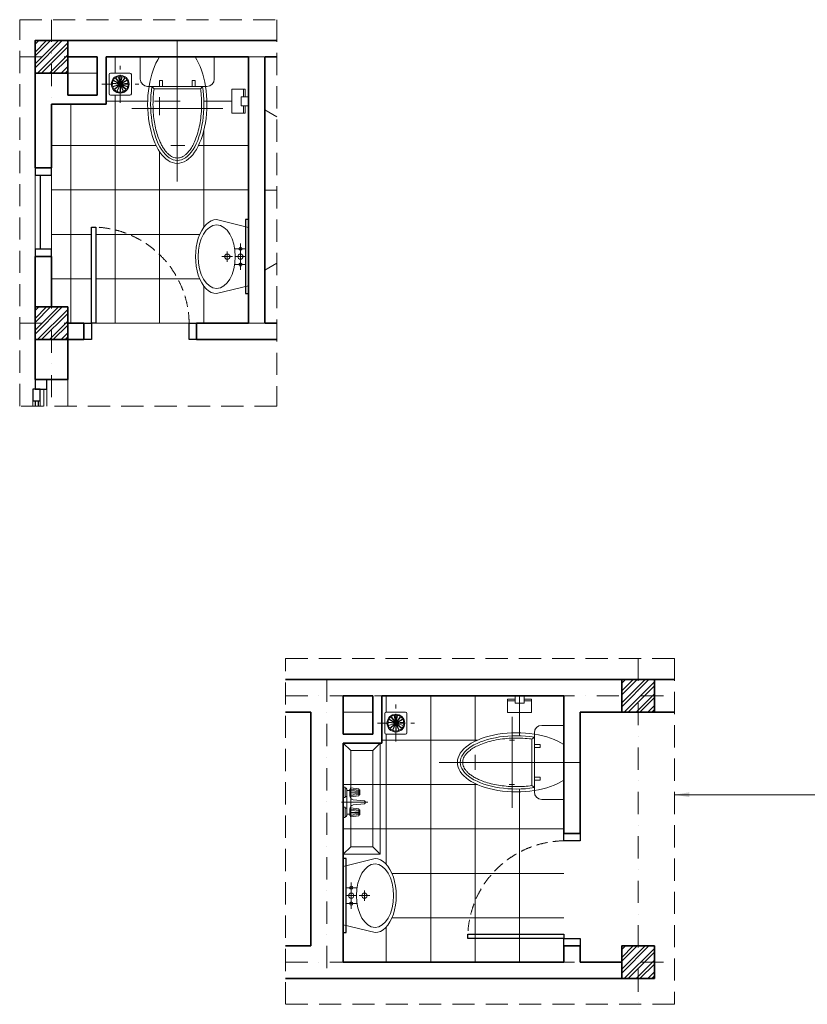
# Model space of a CAD drawing. Units: inches. Extents: x -32397 to -19579, y -413625 to -406972.
import ezdxf

# ---------------------------------------------------------------- set-up
doc = ezdxf.new("R2010")
doc.units = ezdxf.units.IN
doc.header["$LTSCALE"] = 300
doc.header["$MEASUREMENT"] = 0
for name, pattern in [('DASHDOT', [1, 0.5, -0.25, 0, -0.25]), ('DOT2', [0.125, 0, -0.125]), ('HIDDEN', [0.375, 0.25, -0.125])]:
    doc.linetypes.add(name, pattern=pattern)
for name, color, linetype, lineweight in [('01Net-cat', 6, 'Continuous', 35), ('02Net-thay', 9, 'Continuous', 20), ('03Net-vua', 7, 'Continuous', 25), ('04Net-nho', 8, 'Continuous', 9), ('05Truc', 252, 'DASHDOT', 9), ('06K-thuoc', 8, 'Continuous', 13), ('07Be-tong', 3, 'Continuous', 35), ('09Noi-that', 251, 'Continuous', 5), ('VN-EQUIPMENT', 8, 'Continuous', 13)]:
    doc.layers.add(name, color=color, linetype=linetype, lineweight=lineweight)
doc.layers.add('10V-lieu', color=251, linetype='Continuous')
doc.layers.get('10V-lieu').off()
doc.styles.add('vnavanthb', font='VHAVANB.TTF')
doc.dimstyles.new('AT_DIM 1-100', dxfattribs={"dimtxt": 160, "dimasz": 100, "dimexe": 80, "dimexo": 240, "dimgap": 80, "dimtad": 1, "dimdec": 0, "dimdsep": 46, "dimtxsty": 'vnavanthb', "dimblk": 'ARCHTICK', "dimcen": 0.09, "dimdle": 80, "dimclrd": 256, "dimclre": 256, "dimclrt": 7, "dimadec": 0, "dimazin": 0, "dimtfac": 1, "dimtdec": 0, "dimtix": 1, "dimtmove": 2, "dimatfit": 3, "dimfxl": 0, "dimtolj": 1, "dimtzin": 0, "dimlwd": -1, "dimlwe": -1, "dimarcsym": 0})

# ---------------------------------------------------------------- blocks, each defined once
blk = doc.blocks.new('lavabo')
for p, q in [((-89.28566920950834, -53.57142857142026), (89.28575936192647, -53.57142857142026)), ((-53.57138349521847, -89.28571428570649), (-53.57138349521847, -17.85714285713402)), ((4.507620178628713e-05, -17.85714285713766), (4.507620178628713e-05, -89.28571428570649)), ((53.57147364763659, -89.28571428570649), (53.57147364763659, -17.85714285713402)), ((4.507620178628713e-05, -107.1428571428514), (4.507620178628713e-05, -178.5714285714203)), ((-35.71424063807353, -142.857142857134), (35.71433079049166, -142.857142857134))]:
    blk.add_line(p, q)
at = {"color": 8}
blk.add_lwpolyline([(-249.9999549237982, -214.2857142857065), (-196.4285714285797, 0), (196.4285714285652, 0), (249.9999549237837, -214.2857142857065)], dxfattribs=at)
for centre, radius in [((-53.57138349521847, -53.57142857142026), 10.71428571428572), ((4.507620178628713e-05, -53.57142857142026), 17.85714285714286), ((53.57147364763659, -53.57142857142026), 10.71428571428572), ((4.507620178628713e-05, -142.857142857134), 17.85714285714286)]:
    blk.add_circle(centre, radius)
blk.add_ellipse((4.507620178628713e-05, -214.2857142857065), major_axis=(-214.2857142857247, 1.80938957548301e-11), ratio=0.5833333333333051, start_param=4.712388980384671, end_param=10.99557428756426)
at = {"color": 8, "extrusion": (0, 0, -1)}
blk.add_ellipse((0, -214.2857142857029), major_axis=(-249.9999549237836, 5.093169411604739e-11), ratio=0.5714286744599718, start_param=3.141592653589449, end_param=6.283185307179243, dxfattribs=at)
blk = doc.blocks.new('xi-bet')
for p, q in [((1.702574081718922e-09, -108.3333333333358), (-1.322041498497128e-08, 841.6666666666715)), ((-307.9579952255954, 350), (307.9579952233325, 350)), ((-156.9815433126132, 216), (-170.7915486904822, 200)), ((-170.7915486904822, 200), (170.7868951974742, 200)), ((-156.9815433126132, 216), (156.9774503417648, 216)), ((-119.999921260991, 160), (-119.999921260991, 200)), ((-99.99992126099096, 200), (-99.99992126099096, 160)), ((100.000078739009, 200), (100.000078739009, 160)), ((120.000078739009, 160), (120.000078739009, 200)), ((156.9774503417721, 216), (170.7868951974742, 200)), ((-99.99992126099096, 160), (-119.999921260991, 160)), ((100.000078739009, 160), (120.000078739009, 160))]:
    blk.add_line(p, q)
at = {"color": 8}
blk.add_lwpolyline([(250, 0), (250, 150, 0.414213562373095), (200, 200), (-200, 200, 0.414213562373095), (-250, 150), (-250, 0)], format="xyb", close=True, dxfattribs=at)
at = {"color": 8, "extrusion": (0, 0, -1)}
blk.add_ellipse((-2.524757292121649e-09, 320), major_axis=(-4.256833948355914e-09, 400), ratio=0.5, start_param=3.785093762388462, end_param=8.78127685198148, dxfattribs=at)
at = {"extrusion": (0, 0, -0.9999999999999999)}
blk.add_ellipse((-2.524757292121649e-09, 320), major_axis=(0.009499489150065073, 380.000502240425), ratio=0.4736833789523586, start_param=4.391088989594041, end_param=8.175257941901082, dxfattribs=at)
blk.add_open_spline([(-156.9815433126132, 216), (-157.7388789089819, 221.494544521629), (-158.4363872390313, 227.0278974501853), (-161.3501784596592, 252.4978817688316), (-162.848740783229, 272.8194100916444), (-164.2421193825576, 313.7180863616959), (-164.1369422955759, 334.2947667903063), (-162.3261191598649, 375.1172872493626), (-160.6204642139419, 395.3626605691752), (-155.6620201564074, 434.9440389229712), (-152.4091920213759, 454.2795873537252), (-144.4604293041702, 491.484595455142), (-139.7643808981738, 509.3535953086248), (-129.0859819319157, 543.1042424269108), (-123.1033669030148, 558.985333157485), (-111.2843566991287, 585.5522006215397), (-105.6298179621008, 596.6545051111243), (-93.7623212631297, 617.015423824836), (-87.54927208264417, 626.273354240504), (-74.74824241915485, 642.7722727010478), (-68.16078538544389, 650.0120010013052), (-56.33822079009406, 660.9728790505687), (-51.1362702853512, 665.1202372211701), (-40.73437840137922, 672.1535440438383), (-35.53564137529611, 675.0397043640987), (-25.20668271976319, 679.5989954727411), (-20.0773040623244, 681.2736282170517), (-9.88695344300504, 683.4815852302272), (-4.824758381146239, 684.0168805905487), (5.29813992135314, 683.9833646788757), (10.36154283017822, 683.4145126849908), (20.55554105041665, 681.1375103813261), (25.68728588090744, 679.4273669905597), (36.01981625677581, 674.7949617693812), (41.21972198326694, 671.8712375532632), (51.62121192689665, 664.761997252208), (56.82160178433696, 660.5762993007156), (67.125054238968, 650.9419679159619), (72.22746181434195, 645.4937090405801), (82.23413340641855, 633.3757644483776), (87.13818793420796, 626.7064599927398), (96.65778514806152, 612.2175730752715), (101.2733147148392, 604.3982419992681), (110.1383914395628, 587.7003009426189), (114.3879801117218, 578.8218380042745), (124.1152586391909, 556.2617643950725), (129.3782327233348, 542.1062453126578), (138.8944803124323, 512.2231144422913), (143.1479009439136, 496.495809185908), (150.5327729292621, 463.8310784768109), (153.6642946906941, 446.8939078823096), (158.726028569974, 412.1944214077594), (160.6562689229686, 394.4323554680886), (163.2676749987222, 358.4836187053224), (163.948849715096, 340.2972029699813), (164.045453595696, 303.9083197790387), (163.4608830341094, 285.7061102514126), (161.0756605538118, 250.220395100645), (159.3110180184231, 232.9258250549174), (156.9774503417721, 216)], degree=3, knots=[4.429173511553385, 4.429173511553385, 4.429173511553385, 4.429173511553385, 4.475362800672394, 4.475362800672394, 4.640536400185167, 4.640536400185167, 4.80570999969794, 4.80570999969794, 4.970883599210713, 4.970883599210713, 5.136057198723486, 5.136057198723486, 5.301230798236259, 5.301230798236259, 5.466404397749032, 5.466404397749032, 5.600724523448195, 5.600724523448195, 5.735044649147357, 5.735044649147357, 5.86936477484652, 5.86936477484652, 5.973209026890149, 5.973209026890149, 6.077053278933777, 6.077053278933777, 6.180897530977405, 6.180897530977405, 6.284741783021033, 6.284741783021033, 6.388586035064661, 6.388586035064661, 6.49243028710829, 6.49243028710829, 6.596274539151918, 6.596274539151918, 6.700118791195546, 6.700118791195546, 6.803963043239174, 6.803963043239174, 6.907807295282803, 6.907807295282803, 7.011651547326431, 7.011651547326431, 7.115495799370059, 7.115495799370059, 7.262061521161884, 7.262061521161884, 7.40862724295371, 7.40862724295371, 7.555192964745535, 7.555192964745535, 7.70175868653736, 7.70175868653736, 7.848324408329185, 7.848324408329185, 7.994890130121011, 7.994890130121011, 8.137175079181887, 8.137175079181887, 8.137175079181887, 8.137175079181887])
blk = doc.blocks.new('voi-mb')
for p, q in [((0, -10.95949715453753), (0, 166.1103470115413)), ((-89.69084583985386, 49.74116965699795), (-82.92785013522371, 105.7540268186203)), ((-84.46489601410576, 105.8869892353396), (-50.7365094552224, 105.8869892353396)), ((-75.55005251214607, 105.7540268186203), (-79.23895645901212, 49.74116965699795)), ((-67.60070273466408, 49.64108682068763), (-67.60070273466408, 105.8869892353396)), ((-59.65135295715299, 105.7540268186203), (-55.96244901028695, 49.74116965699795)), ((-45.5105596294452, 49.74116965699795), (-52.27355533407535, 105.7540268186203)), ((45.5105596294452, 49.74116965699795), (52.27355533407535, 105.7540268186203)), ((84.46489601410576, 105.8869892353396), (50.7365094552224, 105.8869892353396)), ((59.65135295715299, 105.7540268186203), (55.96244901028695, 49.74116965699795)), ((67.60070273466408, 49.64108682068763), (67.60070273466408, 105.8869892353396)), ((75.55005251214607, 105.7540268186203), (79.23895645901212, 49.74116965699795)), ((89.69084583985386, 49.74116965699795), (82.92785013522371, 105.7540268186203)), ((-102.5382545101165, 0), (-32.66315095918253, 0)), ((-95.29797080092249, 11.64030131772597), (-32.66315095918253, 11.64030131772597)), ((-46.74019427839085, 49.64108682068763), (-88.46121119087911, 49.64108682068763)), ((-46.74019427839085, 43.82093616182829), (-79.15851662226487, 43.82093616182829)), ((-79.15851662229397, 23.28060263541556), (-39.90343466837658, 23.28060263541556)), ((-39.90343466837658, 11.64030131772597), (-39.90343466837658, 23.28060263541556)), ((-39.90343466837658, 23.28060263541556), (39.90343466837658, 23.28060263541556)), ((-32.69644660394988, 0), (-32.69644660394988, 11.64030131772597)), ((-32.66315095918253, 0), (-32.66315095918253, 11.64030131772597)), ((32.66315095918253, 0), (32.66315095918253, 11.64030131772597)), ((95.29797080092249, 11.64030131772597), (32.66315095918253, 11.64030131772597)), ((102.5382545101165, 0), (32.66315095918253, 0)), ((32.69644660394988, 0), (32.69644660394988, 11.64030131772597)), ((39.90343466837658, 11.64030131772597), (39.90343466837658, 23.28060263541556)), ((79.15851662229397, 23.28060263541556), (39.90343466837658, 23.28060263541556)), ((46.74019427839085, 49.64108682068763), (88.46121119087911, 49.64108682068763)), ((46.74019427839085, 43.82093616182829), (79.15851662226487, 43.82093616182829))]:
    blk.add_line(p, q)
at = {"color": 8}
blk.add_lwpolyline([(102.5382545101165, 0), (102.5382545101165, 11.64030131772597), (95.29797080092249, 11.64030131772597), (95.29797080092249, 16.78044679603045, 0.4142135623730837), (88.79781496155192, 23.28060263541556), (79.15851662229397, 23.28060263541556), (79.15851662226487, 43.82093616182829), (88.46121119087911, 43.82093616182829), (88.46121119087911, 49.64108682068763), (98.9325018550735, 49.64108682068763), (90.88130537004326, 105.8869892353396), (84.46489601410576, 105.8869892353396), (84.46489601410576, 111.7071398941989), (50.7365094552224, 111.7071398941989), (50.7365094552224, 105.8869892353396), (44.3201000992849, 105.8869892353396), (36.26890361419646, 49.64108682068763), (46.74019427839085, 49.64108682068763), (46.74019427839085, 43.82093616182829), (43.22865765172173, 43.82093616183556, -0.3777686783245174), (17.43419732039911, 66.5538032253462), (10.9479099183518, 143.4029781452118, 0.15191734459184), (5.296897143125534e-09, 149.5553657104902, 0.151917344893042), (-10.9479099183518, 143.4029781452118), (-17.43419732039911, 66.5538032253462, -0.3777686783245174), (-43.22865765172173, 43.82093616183556), (-46.74019427839085, 43.82093616182829), (-46.74019427839085, 49.64108682068763), (-36.26890361419646, 49.64108682068763), (-44.3201000992849, 105.8869892353396), (-50.7365094552224, 105.8869892353396), (-50.7365094552224, 111.7071398941989), (-84.46489601410576, 111.7071398941989), (-84.46489601410576, 105.8869892353396), (-90.88130537004326, 105.8869892353396), (-98.9325018550735, 49.64108682068763), (-88.46121119087911, 49.64108682068763), (-88.46121119087911, 43.82093616182829), (-79.15851662226487, 43.82093616182829), (-79.15851662229397, 23.28060263541556), (-88.79781496155192, 23.28060263541556, 0.4142135623730837), (-95.29797080092249, 16.78044679603045), (-95.29797080092249, 11.64030131772597), (-102.5382545101165, 11.64030131772597), (-102.5382545101165, 0)], format="xyb", close=True, dxfattribs=at)
blk = doc.blocks.new('ga-tn')
at = {"linetype": 'HIDDEN'}
for p, q in [((0, 125), (0, -125)), ((125, 0), (-125, 0))]:
    blk.add_line(p, q, dxfattribs=at)
for p, q in [((6.192951638746308, 4.230525972066971), (39.31266153118486, 34.0516467051857)), ((6.760218782554148, 3.247990457533888), (49.14592185297079, 17.01994022379586))]:
    blk.add_line(p, q)
at = {"color": 8, "ltscale": 15}
blk.add_lwpolyline([(65, -75), (-65, -75, -0.4142135623730988), (-75, -65), (-75, 65, -0.414213562373095), (-65, 75), (65, 75, -0.4142135623730914), (75, 65), (75, -65, -0.4142135623730987)], format="xyb", close=True, dxfattribs=at)
for points in [[(-7.378252771311963, 1.345877424937498), (-49.7639558417286, 15.11782719121038, 0.2978069302747542), (-51.81966702242789, -4.440958194543782), (-7.496843896922655, 0.2175582348645548)], [(-6.760218782561424, 3.247990457522974), (-49.14592185297806, 17.01994022379949, -0.2978069302747542), (-39.31266153117758, 34.05164670518934), (-6.19295163876086, 4.230525972059695)], [(-3.936832906656491, 6.383678145499289), (-22.0638508975826, 47.09762715434044, 0.2978069302747542), (-37.97440031846781, 35.53793635613692), (-4.854690426029265, 5.71681562302183)], [(-2.109741991371266, 7.197151431650127), (-20.23675998229737, 47.91110044049128, -0.2978069302747542), (-1, 52.00000000000364), (-1, 7.433034373676492)], [(2.109741991371266, 7.197151431650127), (20.23675998229737, 47.91110044049128, 0.2978069302747542), (1, 52.00000000000364), (1, 7.433034373676492)], [(3.936832906656491, 6.383678145499289), (22.0638508975826, 47.09762715434044, -0.2978069302747542), (37.97440031846781, 35.53793635613692), (4.854690426029265, 5.71681562302183)], [(6.19295163876086, 4.230525972059695), (39.31266153117031, 34.05164670520026, -0.2978069302747542), (49.14592185297806, 17.01994022381405), (6.7602187825687, 3.247990457522974)], [(7.496843896922655, 0.2175582348791067), (51.81966702242062, -4.44095819456561, 0.2978069302747542), (49.76395584173588, 15.11782719119219), (7.378252771311963, 1.345877424955688)], [(-6.937196594815759, -2.850491783061443), (-45.53332099680847, -25.13397459620683, -0.2978069302747542), (-51.61061009589321, -6.43000198527443), (-7.287786970380694, -1.771485555873369)], [(-5.937196594815759, -4.5825425906296), (-44.53332099680847, -26.86602540377498, 0.2978069302747542), (-31.37385011360311, -41.48109845520594), (-5.178044979009428, -5.42566587579131)], [(-2.523562345275423, -7.062693047977518), (-11.78955552323896, -50.65576354735822, -0.2978069302747542), (-29.75581612482347, -42.65666895981485), (-3.560010990258888, -6.601236380382034)], [(-0.5672671438078396, -7.478516429611773), (-9.833260321771377, -51.07158692898884, 0.2978069302747542), (9.833260321807757, -51.07158692898156), (0.5672671438005636, -7.478516429608135)], [(3.560010990251612, -6.601236380374758), (29.7558161248453, -42.65666895978211, -0.2978069302747542), (11.78955552327534, -50.65576354734367), (2.523562345260871, -7.06269304797388)], [(5.178044978994876, -5.425665875794948), (31.37385011359584, -41.48109845519866, 0.2978069302747542), (44.53332099680119, -26.86602540376771), (5.937196594801208, -4.5825425906296)], [(7.287786970380694, -1.771485555847903), (51.61061009588593, -6.430001985299896, -0.2978069302747542), (45.53332099677937, -25.13397459623229), (6.937196594808483, -2.850491783043253)]]:
    blk.add_lwpolyline(points, format="xyb")
for centre, radius in [((0, 0), 60), ((7.275957614183426e-12, 1.455191522836685e-11), 7.5)]:
    blk.add_circle(centre, radius)
blk = doc.blocks.new('jghjdy')
at = {"layer": 'VN-EQUIPMENT'}
blk.add_lwpolyline([(-30.32646612799726, -24.8060515327852), (-30.32646612799726, 0), (30.32646612799726, 0), (30.32646612799726, -24.8060515327852), (30.32646612799726, -49.61210306556677), (-30.32646612799726, -49.61210306556677)], close=True, dxfattribs=at)
for points in [[(-30.32646612799726, -22.32544637950559), (-81, -22.32544637950559), (-81, -112.3254463794983), (81, -112.3254463795056), (81, -22.32544637950559), (30.32646612799726, -22.32544637950559)], [(-30.32646612799726, -33.48816956925657), (-81, -33.48816956925657)], [(30.32646612799726, -33.48816956925657), (81, -33.48816956925657)]]:
    blk.add_lwpolyline(points, dxfattribs=at)
blk = doc.blocks.new('at_binhnonglanh')
at = {"layer": '09Noi-that'}
for p, q in [((-200, 325), (-250, 375)), ((-50, 325), (0, 375)), ((-200, -325), (-250, -375)), ((-50, -325), (0, -375))]:
    blk.add_line(p, q, dxfattribs=at)
for points in [[(-250, 375), (-250, -375), (0, -375), (0, 375)], [(-200, 325), (-200, -325), (-50, -325), (-50, 325)]]:
    blk.add_lwpolyline(points, close=True, dxfattribs=at)
blk = doc.blocks.new('_ArchTick')
at = {"color": 0, "linetype": 'ByBlock', "const_width": 0.15}
blk.add_lwpolyline([(-0.5, -0.5), (0.5, 0.5)], dxfattribs=at)

msp = doc.modelspace()

# ---------------------------------------------------------------- hatches: boundary and pattern name
at = {"layer": '02Net-thay', "linetype": 'DOT2', "ltscale": 0.5}
h = msp.add_hatch(dxfattribs=at)
h.set_pattern_fill('_USER', color=256, scale=300, style=0, double=1, pattern_type=0)
h.set_pattern_definition([(0, (-30852.79299265891, -409023.1394448746), (0, 300), []), (90, (-30852.79299265891, -409023.1394448746), (-300, 1.83697019872103e-14), [])])
edge = h.paths.add_edge_path()
edge.add_ellipse((-31332.79299265638, -407543.1394448747), major_axis=(-4.238218362270688e-09, 399.9999999999999), ratio=0.5, start_angle=94.30122230436677, end_angle=180.0000000013024, ccw=False)
edge.add_ellipse((-31332.79299265638, -407543.1394448747), major_axis=(-4.238218362270688e-09, 399.9999999999999), ratio=0.5, start_angle=72.54239687597442, end_angle=94.30122230436677, ccw=False)
edge.add_line((-31523.58083294073, -407423.1394448747), (-31532.79299265891, -407423.1394448747))
edge.add_arc((-31532.79299265891, -407373.1394448747), 50, 180, 270, ccw=False)
edge.add_line((-31582.79299265891, -407373.1394448747), (-31582.79299265891, -407223.1394448747))
edge.add_line((-31582.79299265891, -407223.1394448747), (-31812.7929926589, -407223.1394448746))
edge.add_line((-31812.7929926589, -407223.1394448746), (-31812.79299265889, -407408.1394448745))
edge.add_line((-31812.79299265889, -407408.1394448745), (-31792.7929926589, -407408.1394448745))
edge.add_line((-31792.7929926589, -407408.1394448745), (-31792.7929926589, -407343.1394448746))
edge.add_arc((-31782.7929926589, -407343.1394448746), 9.999999999999934, 90, 180, ccw=False)
edge.add_line((-31782.7929926589, -407333.1394448746), (-31652.7929926589, -407333.1394448746))
edge.add_arc((-31652.7929926589, -407343.1394448746), 9.999999999999934, 0, 90, ccw=False)
edge.add_line((-31642.7929926589, -407343.1394448746), (-31642.7929926589, -407473.1394448746))
edge.add_arc((-31652.7929926589, -407473.1394448746), 10, -90, 0, ccw=False)
edge.add_line((-31652.7929926589, -407483.1394448746), (-31782.7929926589, -407483.1394448746))
edge.add_arc((-31782.7929926589, -407473.1394448746), 10.00000000000007, 180, 270, ccw=False)
edge.add_line((-31792.7929926589, -407473.1394448746), (-31792.7929926589, -407408.1394448746))
edge.add_line((-31792.7929926589, -407408.1394448746), (-31812.7929926589, -407408.1394448746))
edge.add_line((-31812.7929926589, -407408.1394448746), (-31812.79299265889, -407543.1394448747))
edge.add_line((-31812.79299265889, -407543.1394448747), (-32182.79299265891, -407543.1394448747))
edge.add_line((-32182.79299265891, -407543.1394448747), (-32182.79299265891, -407973.1394448746))
edge.add_line((-32182.79299265891, -407973.1394448746), (-32182.79299265888, -408573.1394448746))
edge.add_line((-32182.79299265888, -408573.1394448746), (-32182.79299265891, -408913.1394448747))
edge.add_line((-32182.79299265891, -408913.1394448747), (-32072.79299265891, -408913.1394448746))
edge.add_line((-32072.79299265891, -408913.1394448746), (-32072.79299265891, -409023.1394448746))
edge.add_line((-32072.79299265891, -409023.1394448746), (-31962.79299265891, -409023.1394448747))
edge.add_line((-31962.79299265891, -409023.1394448747), (-31912.79299265891, -409023.1394448747))
edge.add_line((-31912.79299265891, -409023.1394448747), (-31912.79299265892, -408373.1394448747))
edge.add_line((-31912.79299265892, -408373.1394448747), (-31882.79299265891, -408373.1394448747))
edge.add_line((-31882.79299265891, -408373.1394448747), (-31882.79299265891, -408373.8321216446))
edge.add_arc((-31911.42048143597, -409031.8954187041), 658.6856883601282, 0.7616608816883854, 87.50905306161383, ccw=False)
edge.add_line((-31252.79299265892, -409023.1394448747), (-31202.79299265891, -409023.1394448747))
edge.add_line((-31202.79299265891, -409023.1394448747), (-30852.79299265891, -409023.1394448747))
edge.add_line((-30852.79299265891, -409023.1394448747), (-30852.79299265891, -408823.1394899508))
edge.add_line((-30852.79299265891, -408823.1394899508), (-30872.79299265891, -408823.1394899508))
edge.add_line((-30872.79299265891, -408823.1394899508), (-30872.79299265891, -408774.5680571723))
edge.add_line((-30872.79299265891, -408774.5680571723), (-31067.0787069446, -408823.1394448747))
edge.add_ellipse((-31067.07870694462, -408573.1394899508), major_axis=(-5.040996068227275e-11, 249.9999549238128), ratio=0.5714286744599125, start_angle=-2.0179413695586845e-11, end_angle=179.9999999999798, ccw=False)
edge.add_line((-31067.07870694466, -408323.139535027), (-30872.79299265891, -408371.7109227295))
edge.add_line((-30872.79299265891, -408371.7109227295), (-30872.79299265891, -408323.1394899508))
edge.add_line((-30872.79299265891, -408323.1394899508), (-30852.79299265891, -408323.1394899508))
edge.add_line((-30852.79299265891, -408323.1394899508), (-30852.7929926589, -407553.4659110027))
edge.add_line((-30852.7929926589, -407553.4659110027), (-30875.11843903842, -407553.4659110028))
edge.add_line((-30875.11843903842, -407553.4659110028), (-30875.11843903842, -407604.1394448748))
edge.add_line((-30875.11843903842, -407604.1394448748), (-30965.11843903842, -407604.1394448747))
edge.add_line((-30965.11843903842, -407604.1394448747), (-30965.11843903841, -407442.1394448747))
edge.add_line((-30965.11843903841, -407442.1394448747), (-30875.11843903842, -407442.1394448747))
edge.add_line((-30875.11843903842, -407442.1394448747), (-30875.11843903842, -407492.8129787468))
edge.add_line((-30875.11843903842, -407492.8129787468), (-30852.79299265892, -407492.8129787468))
edge.add_line((-30852.79299265892, -407492.8129787468), (-30852.79299265891, -407223.1394448747))
edge.add_line((-30852.79299265891, -407223.1394448747), (-31082.79299265891, -407223.1394448747))
edge.add_line((-31082.79299265891, -407223.1394448747), (-31082.79299265891, -407373.1394448747))
edge.add_arc((-31132.79299265891, -407373.1394448747), 50, -90, 0, ccw=False)
edge.add_line((-31132.79299265891, -407423.1394448747), (-31142.00515237393, -407423.1394448747))
edge.add_ellipse((-31332.79299265638, -407543.1394448747), major_axis=(-4.238218362270688e-09, 399.9999999999999), ratio=0.5, start_angle=265.6987776950261, end_angle=287.45760312341855, ccw=False)
edge.add_ellipse((-31332.79299265638, -407543.1394448747), major_axis=(-4.238218362270688e-09, 399.9999999999999), ratio=0.5, start_angle=180.0000000013024, end_angle=265.6987776950261, ccw=False)
h.paths.add_polyline_path([(-31252.79299265893, -409023.1394448747, 0.3976824602126927), (-31882.79299265891, -408373.8321216446), (-31882.79299265891, -409023.1394448747)], flags=17)
h = msp.add_hatch(dxfattribs=at)
h.set_pattern_fill('_USER', color=256, scale=300, style=0, double=1, pattern_type=0)
h.set_pattern_definition([(0, (-28722.23226191662, -413340.0966084588), (0, 300), []), (90, (-28722.23226191662, -413340.0966084588), (-300, 1.83697019872103e-14), [])])
edge = h.paths.add_edge_path()
edge.add_line((-28722.23226191662, -412470.0966084582), (-28722.23226191662, -412240.0966084606))
edge.add_line((-28722.23226191662, -412240.0966084606), (-28872.23226191662, -412240.0966084606))
edge.add_arc((-28872.23226191662, -412190.0966084606), 50, 180, 270, ccw=False)
edge.add_line((-28922.23226191662, -412190.0966084606), (-28922.23226191662, -412180.8844487425))
edge.add_ellipse((-29042.23226191662, -411990.0966084581), major_axis=(-400.0000000000001, 4.187696923980104e-09), ratio=0.4999999999999998, start_angle=445.69877769562953, end_angle=467.457603124022, ccw=False)
edge.add_ellipse((-29042.23226191662, -411990.0966084581), major_axis=(-400.0000000000001, 4.187696923980104e-09), ratio=0.4999999999999998, start_angle=359.99999999867816, end_angle=445.69877769562953, ccw=False)
edge.add_ellipse((-29042.23226191662, -411990.0966084581), major_axis=(-400.0000000000001, 4.187696923980104e-09), ratio=0.4999999999999998, start_angle=274.3012223049703, end_angle=359.99999999867816, ccw=False)
edge.add_ellipse((-29042.23226191662, -411990.0966084581), major_axis=(-400.0000000000001, 4.187696923980104e-09), ratio=0.4999999999999998, start_angle=252.5423968765778, end_angle=274.3012223049703, ccw=False)
edge.add_line((-28922.23226191662, -411799.3087681757), (-28922.23226191662, -411790.0966084606))
edge.add_arc((-28872.23226191662, -411790.0966084606), 50, 90, 180, ccw=False)
edge.add_line((-28872.23226191662, -411740.0966084606), (-28722.23226191662, -411740.0966084606))
edge.add_line((-28722.23226191662, -411740.0966084606), (-28722.23226191662, -411540.0966084584))
edge.add_line((-28722.23226191662, -411540.0966084584), (-29952.23226191662, -411540.0966084581))
edge.add_line((-29952.23226191662, -411540.0966084581), (-29952.23226191662, -411725.096608458))
edge.add_line((-29952.23226191662, -411725.096608458), (-29932.23226191662, -411725.096608458))
edge.add_line((-29932.23226191662, -411725.096608458), (-29932.23226191662, -411660.096608458))
edge.add_arc((-29922.23226191662, -411660.096608458), 9.999999999999934, 90, 180, ccw=False)
edge.add_line((-29922.23226191662, -411650.096608458), (-29792.23226191662, -411650.096608458))
edge.add_arc((-29792.23226191662, -411660.096608458), 9.999999999999934, 0, 90, ccw=False)
edge.add_line((-29782.23226191662, -411660.096608458), (-29782.23226191662, -411790.096608458))
edge.add_arc((-29792.23226191662, -411790.096608458), 10, -90, 0, ccw=False)
edge.add_line((-29792.23226191662, -411800.096608458), (-29922.23226191662, -411800.096608458))
edge.add_arc((-29922.23226191662, -411790.096608458), 10.00000000000007, 180, 270, ccw=False)
edge.add_line((-29932.23226191662, -411790.096608458), (-29932.23226191662, -411725.096608458))
edge.add_line((-29932.23226191662, -411725.096608458), (-29952.23226191662, -411725.096608458))
edge.add_line((-29952.23226191662, -411725.096608458), (-29952.23226191663, -411860.0966084583))
edge.add_line((-29952.23226191663, -411860.0966084583), (-30212.23226191662, -411860.0966084583))
edge.add_line((-30212.23226191662, -411860.0966084583), (-30212.23226191662, -412157.5583539481))
edge.add_line((-30212.23226191662, -412157.5583539481), (-30200.5919605989, -412157.5583539482))
edge.add_line((-30200.5919605989, -412157.5583539482), (-30200.5919605989, -412164.7986376573))
edge.add_line((-30200.5919605989, -412164.7986376573), (-30195.45181512059, -412164.7986376573))
edge.add_arc((-30195.45181512058, -412171.2987934967), 6.500155839377966, 0, 90.00000000006412, ccw=False)
edge.add_line((-30188.95165928121, -412171.2987934967), (-30188.95165928121, -412180.9380918359))
edge.add_line((-30188.95165928121, -412180.9380918359), (-30168.41132575479, -412180.938091836))
edge.add_line((-30168.41132575479, -412180.938091836), (-30168.41132575479, -412171.6353972674))
edge.add_line((-30168.41132575479, -412171.6353972674), (-30162.59117509593, -412171.6353972674))
edge.add_line((-30162.59117509593, -412171.6353972674), (-30162.59117509593, -412161.1641066032))
edge.add_line((-30162.59117509593, -412161.1641066032), (-30106.34527268129, -412169.2153030882))
edge.add_line((-30106.34527268129, -412169.2153030882), (-30106.34527268129, -412175.6317124442))
edge.add_line((-30106.34527268129, -412175.6317124442), (-30100.52512202242, -412175.6317124442))
edge.add_line((-30100.52512202242, -412175.6317124442), (-30100.52512202242, -412209.3600990031))
edge.add_line((-30100.52512202242, -412209.3600990031), (-30106.34527268129, -412209.3600990031))
edge.add_line((-30106.34527268129, -412209.3600990031), (-30106.34527268129, -412215.7765083591))
edge.add_line((-30106.34527268129, -412215.7765083591), (-30162.59117509593, -412223.8277048441))
edge.add_line((-30162.59117509593, -412223.8277048441), (-30162.59117509593, -412213.3564141799))
edge.add_line((-30162.59117509593, -412213.3564141799), (-30168.4113257548, -412213.3564141799))
edge.add_line((-30168.4113257548, -412213.3564141799), (-30168.41132575479, -412216.8679508066))
edge.add_arc((-30142.41070239726, -412216.8679508066), 26.00062335752923, 179.9999999998717, 262.7799779456595)
edge.add_line((-30145.67845869073, -412242.6624111379), (-30068.82928377141, -412249.1486985399))
edge.add_arc((-30083.35352338092, -412264.5135539885), 21.1431388206422, 12.058295804771888, 46.61099045409293, ccw=False)
edge.add_arc((-30083.35352336151, -412255.6796629434), 21.14313879624783, 313.38900953625523, 347.94170425303685, ccw=False)
edge.add_line((-30068.82928377137, -412271.0445183766), (-30145.67845869128, -412277.5308057787))
edge.add_arc((-30142.41070239726, -412303.32526611), 26.00062335752923, 97.22002205552552, 179.9999999998717)
edge.add_line((-30168.41132575479, -412303.32526611), (-30168.41132575479, -412306.8368027367))
edge.add_line((-30168.41132575479, -412306.8368027367), (-30162.59117509593, -412306.8368027367))
edge.add_line((-30162.59117509593, -412306.8368027367), (-30162.59117509593, -412296.3655120725))
edge.add_line((-30162.59117509593, -412296.3655120725), (-30106.34527268129, -412304.4167085576))
edge.add_line((-30106.34527268129, -412304.4167085576), (-30106.34527268128, -412310.8331179135))
edge.add_line((-30106.34527268128, -412310.8331179135), (-30100.52512202242, -412310.8331179135))
edge.add_line((-30100.52512202242, -412310.8331179135), (-30100.52512202242, -412344.5615044724))
edge.add_line((-30100.52512202242, -412344.5615044724), (-30106.34527268129, -412344.5615044724))
edge.add_line((-30106.34527268129, -412344.5615044724), (-30106.34527268129, -412350.9779138284))
edge.add_line((-30106.34527268129, -412350.9779138284), (-30162.59117509593, -412359.0291103133))
edge.add_line((-30162.59117509593, -412359.0291103133), (-30162.59117509593, -412348.5578196492))
edge.add_line((-30162.59117509593, -412348.5578196492), (-30168.41132575479, -412348.5578196492))
edge.add_line((-30168.41132575479, -412348.5578196492), (-30168.4113257548, -412339.2551250805))
edge.add_line((-30168.4113257548, -412339.2551250805), (-30188.95165928121, -412339.2551250805))
edge.add_line((-30188.95165928121, -412339.2551250805), (-30188.95165928121, -412348.8944234198))
edge.add_arc((-30195.45181512058, -412348.8944234198), 6.500155839377965, -90, 0, ccw=False)
edge.add_line((-30195.45181512058, -412355.3945792592), (-30200.5919605989, -412355.3945792592))
edge.add_line((-30200.5919605989, -412355.3945792592), (-30200.5919605989, -412362.6348629683))
edge.add_line((-30200.5919605989, -412362.6348629683), (-30212.23226191662, -412362.6348629683))
edge.add_line((-30212.23226191662, -412362.6348629683), (-30212.23226191662, -412694.1247854228))
edge.add_line((-30212.23226191662, -412694.1247854228), (-29997.94654763097, -412640.5534019276))
edge.add_ellipse((-29997.94654763092, -412890.5533568513), major_axis=(1.184128491493607e-10, 249.9999549237546), ratio=0.5714286744600454, start_angle=180.0000000000461, end_angle=360.00000000004604, ccw=False)
edge.add_line((-29997.94654763108, -413140.553311775), (-30212.23226191662, -413086.9819282799))
edge.add_line((-30212.23226191662, -413086.9819282799), (-30212.23226191662, -413340.0966084581))
edge.add_line((-30212.23226191662, -413340.0966084581), (-28722.23226191662, -413340.0966084588))
edge.add_line((-28722.23226191662, -413340.0966084588), (-28722.23226191662, -413230.0966084582))
edge.add_line((-28722.23226191662, -413230.0966084582), (-28722.23226191662, -412470.0966084582))
h.paths.add_polyline_path([(-28924.5353424143, -413325.1459802262), (-28759.59680969784, -413325.1459802262), (-28759.59680969784, -413181.1459802262), (-28924.5353424143, -413181.1459802262)], flags=24)
at = {"layer": '04Net-nho'}
h = msp.add_hatch(dxfattribs=at)
h.set_pattern_fill('ANSI32', color=256, scale=150, style=0)
h.set_pattern_definition([(45, (-26099.47299457173, -2931.660567993182), (-39.77475644174329, 39.7747564417433), []), (45, (-26072.95649032173, -2931.660567993182), (-39.77475644174329, 39.7747564417433), [])])
h.paths.add_polyline_path([(-32292.79299265891, -407333.1394448746), (-32072.79299265891, -407333.1394448746), (-32072.79299265891, -407113.1394448746), (-32292.79299265891, -407113.1394448746)])
h = msp.add_hatch(dxfattribs=at)
h.set_pattern_fill('ANSI32', color=256, scale=150, style=0)
h.set_pattern_definition([(45, (-26099.47299457173, -4731.660567993182), (-39.77475644174329, 39.7747564417433), []), (45, (-26072.95649032173, -4731.660567993182), (-39.77475644174329, 39.7747564417433), [])])
h.paths.add_polyline_path([(-32292.79299265891, -409133.1394448746), (-32072.79299265891, -409133.1394448746), (-32072.79299265891, -408913.1394448746), (-32292.79299265891, -408913.1394448746)])
h = msp.add_hatch(dxfattribs=at)
h.set_pattern_fill('ANSI32', color=256, scale=150, style=0)
h.set_pattern_definition([(45, (-22138.91226382944, -7248.617731576844), (-39.77475644174329, 39.7747564417433), []), (45, (-22112.39575957943, -7248.617731576844), (-39.77475644174329, 39.7747564417433), [])])
h.paths.add_polyline_path([(-28332.23226191662, -411650.0966084583), (-28112.23226191662, -411650.0966084583), (-28112.23226191662, -411430.0966084583), (-28332.23226191662, -411430.0966084583)])
h = msp.add_hatch(dxfattribs=at)
h.set_pattern_fill('ANSI32', color=256, scale=150, style=0)
h.set_pattern_definition([(45, (-22138.91226382944, -9048.617731576844), (-39.77475644174329, 39.7747564417433), []), (45, (-22112.39575957943, -9048.617731576844), (-39.77475644174329, 39.7747564417433), [])])
h.paths.add_polyline_path([(-28332.23226191662, -413450.0966084583), (-28112.23226191662, -413450.0966084583), (-28112.23226191662, -413230.0966084583), (-28332.23226191662, -413230.0966084583)])

# ---------------------------------------------------------------- linework, layer by layer
at = {"layer": '01Net-cat'}
for p, q in [((-32292.79299265891, -407113.1394448746), (-30660.74346905074, -407113.1394448746)), ((-32292.79299265891, -407973.1394448746), (-32292.79299265891, -407113.1394448746)), ((-32072.7929926589, -407223.1394448746), (-31872.7929926589, -407223.1394448746)), ((-32072.7929926589, -407483.1394448747), (-32072.7929926589, -407223.1394448746)), ((-31872.7929926589, -407483.1394448747), (-31872.7929926589, -407223.1394448746)), ((-31812.7929926589, -407223.1394448747), (-30852.79299265891, -407223.1394448747)), ((-31812.79299265889, -407543.1394448747), (-31812.7929926589, -407223.1394448746)), ((-30852.79299265891, -409023.1394448747), (-30852.79299265891, -407223.1394448747)), ((-30742.79299265891, -407223.1394448747), (-30660.74346905074, -407223.1394448747)), ((-30742.79299265891, -409023.1394448747), (-30742.79299265891, -407223.1394448746)), ((-32072.7929926589, -407483.1394448747), (-31872.7929926589, -407483.1394448747)), ((-32182.79299265891, -407543.1394448747), (-31812.79299265889, -407543.1394448747)), ((-32182.79299265891, -407973.1394448746), (-32182.79299265891, -407543.1394448747)), ((-32292.79299265891, -407973.1394448746), (-32182.79299265891, -407973.1394448746)), ((-32292.79299265891, -408573.1394448746), (-32182.79299265891, -408573.1394448747)), ((-32292.79299265891, -409403.1394448746), (-32292.79299265891, -408573.1394448746)), ((-32182.79299265891, -408913.1394448746), (-32182.79299265891, -408573.1394448747)), ((-32072.79299265891, -409403.1394448746), (-32072.79299265891, -408913.1394448746)), ((-31962.79299265891, -409023.1394448747), (-32072.79299265891, -409023.1394448747)), ((-31962.79299265891, -409133.1394448747), (-31962.79299265891, -409023.1394448747)), ((-31202.79299265891, -409133.1394448747), (-31202.79299265891, -409023.1394448747)), ((-30852.79299265891, -409023.1394448747), (-31202.79299265891, -409023.1394448747)), ((-30660.74346905074, -409023.1394448747), (-30742.79299265891, -409023.1394448747)), ((-31962.79299265891, -409133.1394448747), (-32072.79299265891, -409133.1394448747)), ((-30660.74346905074, -409133.1394448747), (-31202.79299265891, -409133.1394448747)), ((-32292.79299265891, -409403.1394448746), (-32292.79299265853, -409403.1394448746)), ((-32292.79299265853, -409403.1394448746), (-32072.79299265891, -409403.1394448746)), ((-30602.18298835366, -411430.0966084582), (-27975.73946062906, -411430.0966084582)), ((-30212.23226191662, -411540.0966084581), (-30012.23226191662, -411540.0966084581)), ((-30212.23226191662, -411800.0966084583), (-30212.23226191662, -411540.0966084581)), ((-30012.23226191662, -411540.0966084583), (-30212.23226191662, -411540.0966084583)), ((-30212.23226191662, -411800.0966084583), (-30212.23226191662, -411540.0966084582)), ((-30012.23226191662, -411800.0966084583), (-30012.23226191662, -411540.0966084582)), ((-29952.23226191662, -411540.0966084581), (-28722.23226191662, -411540.0966084583)), ((-29952.23226191662, -411860.0966084583), (-29952.23226191662, -411540.0966084582)), ((-28722.23226191662, -411540.0966084583), (-28722.23226191662, -412470.0966084581)), ((-30432.23226191662, -411650.0966084581), (-30602.18298835366, -411650.0966084581)), ((-30432.23226191662, -413230.0966084582), (-30432.23226191662, -411650.0966084581)), ((-28612.23226191662, -411650.0966084581), (-28612.23226191662, -412470.0966084582)), ((-28612.23226191662, -411650.0966084581), (-27975.73946062906, -411650.0966084581)), ((-30012.23226191662, -411800.0966084583), (-30212.23226191662, -411800.0966084583)), ((-30212.23226191662, -413340.0966084581), (-30212.23226191662, -411860.0966084583)), ((-29952.23226191662, -411860.0966084583), (-30212.23226191662, -411860.0966084583)), ((-28722.23226191662, -412470.0966084582), (-28612.23226191662, -412470.0966084582)), ((-30602.18298835366, -413230.0966084582), (-30432.23226191662, -413230.0966084582)), ((-28722.23226191662, -413230.0966084582), (-28722.23226191662, -413340.0966084588)), ((-28722.23226191662, -413230.0966084582), (-28612.23226191662, -413230.0966084582)), ((-28612.23226191662, -413230.0966084582), (-28612.23226191662, -413340.0966084582)), ((-28332.23226191662, -413230.0966084582), (-28112.23226191662, -413230.0966084582)), ((-30212.23226191662, -413340.0966084581), (-28722.23226191662, -413340.0966084588)), ((-28612.23226191662, -413340.0966084582), (-28332.23226191662, -413340.0966084582)), ((-30602.18298835366, -413450.0966084582), (-28112.23226191662, -413450.0966084582))]:
    msp.add_line(p, q, dxfattribs=at)
at = {"layer": '02Net-thay'}
for p, q in [((-32072.7929926589, -407333.1394448747), (-31872.7929926589, -407333.1394448747)), ((-30660.74346905074, -407629.7630306057), (-30742.79299265908, -407582.3917160636)), ((-32182.79299265888, -407973.1394448746), (-32182.79299265888, -408573.1394448746)), ((-30660.74346905074, -408123.1394448746), (-30742.79299265903, -408123.1394448747)), ((-30660.74346905073, -408616.5158591437), (-30742.79299265874, -408663.8871736857)), ((-32072.79299265891, -409403.1394448746), (-32072.79299265891, -409583.2457493552)), ((-32307.79299265843, -409548.1394448745), (-32307.79299265843, -409583.2457493552)), ((-32257.79299265843, -409548.1394448745), (-32257.79299265843, -409583.2457493552)), ((-30012.23226191662, -411650.0966084583), (-30212.23226191662, -411650.0966084583))]:
    msp.add_line(p, q, dxfattribs=at)
at = {"layer": '03Net-vua'}
for p, q in [((-32257.79299265888, -408023.1394448746), (-32257.79299265888, -408523.1394448744)), ((-32292.79299265843, -409548.1394448745), (-32292.79299265843, -409583.2457493552)), ((-32272.79299265843, -409548.1394448745), (-32272.79299265843, -409583.2457493552))]:
    msp.add_line(p, q, dxfattribs=at)
for points in [[(-32292.79299265888, -407973.1394448746), (-32292.79299265888, -408023.1394448746), (-32182.79299265888, -408023.1394448746), (-32182.79299265888, -407973.1394448746)], [(-31912.79299265891, -408373.1394448747), (-31882.79299265891, -408373.1394448747), (-31882.79299265891, -409023.1394448747), (-31912.79299265891, -409023.1394448747)], [(-30872.79299265891, -408823.1394899508), (-30852.79299265891, -408823.1394899508), (-30852.79299265891, -408323.1394899508), (-30872.79299265891, -408323.1394899508)], [(-32292.79299265888, -408523.1394448744), (-32292.79299265888, -408573.1394448744), (-32182.79299265888, -408573.1394448744), (-32182.79299265888, -408523.1394448744)], [(-31912.79299265891, -409023.1394448747), (-31912.79299265891, -409133.1394448747), (-31962.79299265891, -409133.1394448747), (-31962.79299265891, -409023.1394448747)], [(-31202.79299265891, -409023.1394448747), (-31202.79299265891, -409133.1394448747), (-31252.79299265891, -409133.1394448747), (-31252.79299265891, -409023.1394448747)], [(-32212.79299265843, -409468.1394448745), (-32212.79299265843, -409403.1394448745), (-32292.79299265843, -409403.1394448745), (-32292.79299265843, -409468.1394448745)], [(-32257.79299265843, -409548.1394448745), (-32257.79299265843, -409468.1394448745), (-32307.79299265843, -409468.1394448745), (-32307.79299265843, -409548.1394448745)], [(-28722.23226191656, -412470.0966084582), (-28612.23226191656, -412470.0966084582), (-28612.23226191656, -412520.0966084582), (-28722.23226191656, -412520.0966084582)], [(-30192.23226191662, -412640.5533568513), (-30212.23226191662, -412640.5533568513), (-30212.23226191662, -413140.5533568513), (-30192.23226191662, -413140.5533568513)], [(-29372.23226191662, -413180.0966084582), (-29372.23226191662, -413150.0966084582), (-28722.23226191662, -413150.0966084582), (-28722.23226191662, -413180.0966084582)], [(-28722.23226191662, -413180.0966084582), (-28612.23226191662, -413180.0966084582), (-28612.23226191662, -413230.0966084582), (-28722.23226191662, -413230.0966084582)]]:
    msp.add_lwpolyline(points, close=True, dxfattribs=at)
at = {"layer": '04Net-nho'}
for p, q in [((-32292.79299265888, -408523.1394448744), (-32292.79299265888, -408023.1394448746)), ((-32182.79299265888, -408023.1394448746), (-32182.79299265888, -408523.1394448744)), ((-32232.79299265843, -409468.1394448745), (-32232.79299265843, -409583.2457493552)), ((-32212.79299265843, -409468.1394448745), (-32212.79299265843, -409583.2457493552))]:
    msp.add_line(p, q, dxfattribs=at)
at = {"layer": '04Net-nho', "linetype": 'HIDDEN', "ltscale": 2}
for points in [[(-30660.74346905074, -409583.2457493552), (-32396.6187782312, -409583.2457493552), (-32396.6187782312, -406972.3860893724), (-30660.74346905074, -406972.3860893724)], [(-27975.73946062906, -413624.6907152637), (-30602.18298835366, -413624.6907152637), (-30602.18298835366, -411289.343252956), (-27975.73946062906, -411289.343252956)]]:
    msp.add_lwpolyline(points, close=True, dxfattribs=at)
at = {"layer": '04Net-nho', "linetype": 'HIDDEN'}
for centre, radius, start, end in [((-31911.42048143598, -409031.8954187041), 658.6856883601354, 0.7616608817954152, 87.50905306591176), ((-28713.47628808717, -413178.7240972352), 658.6856883601266, 90.76166088179684, 177.5090530658987)]:
    msp.add_arc(centre, radius, start, end, dxfattribs=at)
at = {"layer": '05Truc'}
for p, q in [((-32182.79299265891, -406972.3860893724), (-32182.79299265891, -409583.2457493552)), ((-32396.6187782312, -407223.1394448746), (-30660.74346905074, -407223.1394448746)), ((-32396.6187782312, -409023.1394448746), (-30660.74346905074, -409023.1394448746)), ((-28222.23226191662, -411289.343252956), (-28222.23226191662, -413624.6907152637)), ((-30322.23226191662, -411430.0966084582), (-30322.23226191662, -413450.0966084582)), ((-30602.18298835366, -411540.0966084582), (-27975.73946062906, -411540.0966084582)), ((-30602.18298835366, -413340.0966084582), (-27975.73946062906, -413340.0966084582))]:
    msp.add_line(p, q, dxfattribs=at)
at = {"layer": '07Be-tong'}
for points in [[(-32072.79299265891, -407333.1394448746), (-32292.79299265891, -407333.1394448746), (-32292.79299265891, -407113.1394448746), (-32072.79299265891, -407113.1394448746)], [(-32072.79299265891, -409133.1394448746), (-32292.79299265891, -409133.1394448746), (-32292.79299265891, -408913.1394448746), (-32072.79299265891, -408913.1394448746)], [(-28112.23226191662, -411650.0966084583), (-28332.23226191662, -411650.0966084583), (-28332.23226191662, -411430.0966084583), (-28112.23226191662, -411430.0966084583)], [(-28112.23226191662, -413450.0966084583), (-28332.23226191662, -413450.0966084583), (-28332.23226191662, -413230.0966084583), (-28112.23226191662, -413230.0966084583)]]:
    msp.add_lwpolyline(points, close=True, dxfattribs=at)

# ---------------------------------------------------------------- block references
at = {"layer": '09Noi-that'}
for name, p, rotation in [('xi-bet', (-31332.79299265891, -407223.1394448747), 180), ('ga-tn', (-31717.7929926589, -407408.1394448746), 180), ('jghjdy', (-30852.79299265891, -407523.1394448747), 270), ('ga-tn', (-29857.23226191662, -411725.096608458), 180), ('lavabo', (-30212.23226191662, -412890.5533568513), 90)]:
    msp.add_blockref(name, p, dxfattribs=dict(at, rotation=rotation))
at = {"layer": '09Noi-that', "xscale": -1}
for name, p, rotation in [('lavabo', (-30852.79299265891, -408573.1394899508), 270), ('xi-bet', (-28722.23226191662, -411990.0966084606), 90), ('voi-mb', (-30212.23226191662, -412260.0966084583), 270)]:
    msp.add_blockref(name, p, dxfattribs=dict(at, rotation=rotation))
at = {"layer": '09Noi-that'}
msp.add_blockref('jghjdy', (-29022.23226191662, -411540.0966084582), dxfattribs=at)
at = {"layer": '10V-lieu'}
msp.add_blockref('at_binhnonglanh', (-29962.23226191662, -412235.0966084583), dxfattribs=at)

# ---------------------------------------------------------------- leaders
at = {"layer": '06K-thuoc'}
msp.add_leader([(-27975.73946062906, -412208.5310878627), (-23008.46835840563, -412208.5310878627)], dimstyle='AT_DIM 1-100', dxfattribs=at)

doc.saveas('drawing.dxf')
